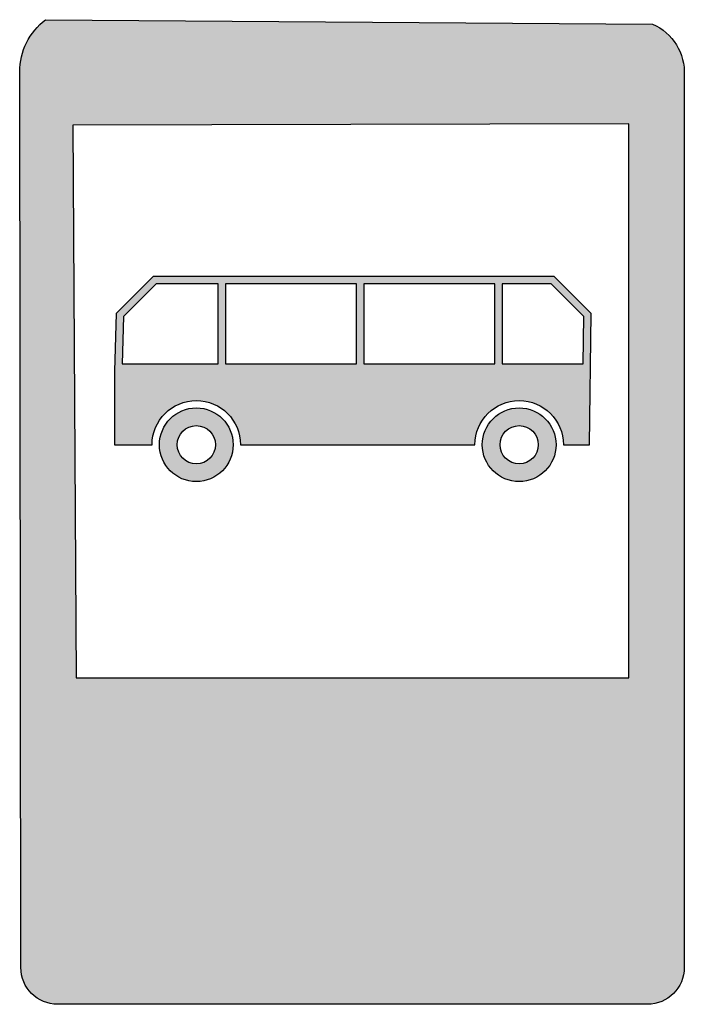
# Model space of a CAD drawing. Units: metres. Extents: x 0 to 557091, y 0 to 6586512.
# Drawn here: x 553328 to 553344, y 6585460 to 6585485 of the extents above; entities that cross this region are included whole.
import ezdxf

# ---------------------------------------------------------------- set-up
doc = ezdxf.new("R2010")
doc.units = ezdxf.units.M
doc.header["$LTSCALE"] = 3
doc.layers.add('0_Liiklus_nool_mark', color=7, linetype='Continuous', true_color=0x000000)
doc.layers.add('0_Tingmargid', color=7, linetype='Continuous', true_color=0x000000)

msp = doc.modelspace()

# ---------------------------------------------------------------- hatches: boundary and pattern name
at = {"layer": '0_Liiklus_nool_mark', "true_color": 0x0000ff}
h = msp.add_hatch(color=5, dxfattribs=at)
h.paths.add_polyline_path([(553327.746, 6585460.768), (553327.718, 6585483.35), (553327.719, 6585483.396), (553327.721, 6585483.442), (553327.724, 6585483.489), (553327.728, 6585483.535), (553327.734, 6585483.582), (553327.741, 6585483.629), (553327.75, 6585483.675), (553327.76, 6585483.722), (553327.772, 6585483.768), (553327.784, 6585483.815), (553327.799, 6585483.861), (553327.814, 6585483.906), (553327.831, 6585483.952), (553327.849, 6585483.996), (553327.869, 6585484.041), (553327.89, 6585484.084), (553327.912, 6585484.127), (553327.935, 6585484.17), (553327.96, 6585484.211), (553327.986, 6585484.252), (553328.013, 6585484.292), (553328.041, 6585484.331), (553328.07, 6585484.37), (553328.1, 6585484.407), (553328.131, 6585484.443), (553328.163, 6585484.478), (553328.196, 6585484.512), (553328.229, 6585484.545), (553328.264, 6585484.577), (553328.299, 6585484.608), (553328.334, 6585484.637), (553328.371, 6585484.666), (553343.669, 6585484.555), (553343.691, 6585484.545), (553343.713, 6585484.535), (553343.734, 6585484.524), (553343.756, 6585484.513), (553343.777, 6585484.501), (553343.798, 6585484.489), (553343.819, 6585484.477), (553343.84, 6585484.464), (553343.861, 6585484.45), (553343.882, 6585484.436), (553343.902, 6585484.422), (553343.922, 6585484.407), (553343.943, 6585484.392), (553343.962, 6585484.377), (553343.982, 6585484.361), (553344.001, 6585484.345), (553344.021, 6585484.328), (553344.039, 6585484.311), (553344.058, 6585484.293), (553344.076, 6585484.275), (553344.094, 6585484.257), (553344.112, 6585484.238), (553344.129, 6585484.219), (553344.146, 6585484.199), (553344.163, 6585484.179), (553344.179, 6585484.159), (553344.195, 6585484.139), (553344.211, 6585484.118), (553344.226, 6585484.097), (553344.24, 6585484.075), (553344.255, 6585484.053), (553344.269, 6585484.031), (553344.282, 6585484.009), (553344.295, 6585483.987), (553344.308, 6585483.964), (553344.32, 6585483.941), (553344.331, 6585483.918), (553344.343, 6585483.894), (553344.353, 6585483.871), (553344.364, 6585483.847), (553344.373, 6585483.823), (553344.383, 6585483.799), (553344.391, 6585483.775), (553344.4, 6585483.75), (553344.408, 6585483.726), (553344.415, 6585483.701), (553344.422, 6585483.677), (553344.428, 6585483.652), (553344.434, 6585483.628), (553344.44, 6585483.603), (553344.445, 6585483.578), (553344.449, 6585483.553), (553344.453, 6585483.529), (553344.457, 6585483.504), (553344.46, 6585483.479), (553344.462, 6585483.455), (553344.465, 6585483.43), (553344.466, 6585483.406), (553344.468, 6585483.381), (553344.468, 6585483.357), (553344.469, 6585483.333), (553344.469, 6585483.309), (553344.468, 6585483.285), (553344.467, 6585483.261), (553344.467, 6585460.768), (553344.467, 6585460.747), (553344.466, 6585460.727), (553344.465, 6585460.706), (553344.463, 6585460.685), (553344.461, 6585460.663), (553344.459, 6585460.642), (553344.455, 6585460.621), (553344.452, 6585460.599), (553344.447, 6585460.577), (553344.443, 6585460.556), (553344.437, 6585460.534), (553344.431, 6585460.512), (553344.425, 6585460.491), (553344.418, 6585460.469), (553344.41, 6585460.448), (553344.402, 6585460.426), (553344.393, 6585460.405), (553344.384, 6585460.383), (553344.374, 6585460.362), (553344.363, 6585460.341), (553344.352, 6585460.321), (553344.341, 6585460.3), (553344.328, 6585460.28), (553344.316, 6585460.26), (553344.302, 6585460.24), (553344.289, 6585460.22), (553344.274, 6585460.201), (553344.259, 6585460.183), (553344.244, 6585460.164), (553344.228, 6585460.146), (553344.212, 6585460.128), (553344.195, 6585460.111), (553344.178, 6585460.094), (553344.16, 6585460.078), (553344.142, 6585460.062), (553344.124, 6585460.047), (553344.105, 6585460.032), (553344.086, 6585460.018), (553344.066, 6585460.004), (553344.047, 6585459.991), (553344.026, 6585459.978), (553344.006, 6585459.966), (553343.986, 6585459.954), (553343.965, 6585459.943), (553343.944, 6585459.932), (553343.923, 6585459.922), (553343.902, 6585459.913), (553343.88, 6585459.904), (553343.859, 6585459.896), (553343.837, 6585459.889), (553343.815, 6585459.881), (553343.794, 6585459.875), (553343.772, 6585459.869), (553343.75, 6585459.864), (553343.729, 6585459.859), (553343.707, 6585459.855), (553343.686, 6585459.851), (553343.664, 6585459.848), (553343.643, 6585459.845), (553343.622, 6585459.843), (553343.601, 6585459.841), (553343.58, 6585459.84), (553343.559, 6585459.839), (553343.538, 6585459.839), (553328.675, 6585459.839), (553328.654, 6585459.839), (553328.633, 6585459.84), (553328.612, 6585459.841), (553328.591, 6585459.843), (553328.57, 6585459.845), (553328.549, 6585459.848), (553328.527, 6585459.851), (553328.506, 6585459.855), (553328.484, 6585459.859), (553328.463, 6585459.864), (553328.441, 6585459.869), (553328.419, 6585459.875), (553328.398, 6585459.881), (553328.376, 6585459.889), (553328.354, 6585459.896), (553328.333, 6585459.904), (553328.311, 6585459.913), (553328.29, 6585459.922), (553328.269, 6585459.932), (553328.248, 6585459.943), (553328.227, 6585459.954), (553328.207, 6585459.966), (553328.186, 6585459.978), (553328.166, 6585459.991), (553328.147, 6585460.004), (553328.127, 6585460.018), (553328.108, 6585460.032), (553328.089, 6585460.047), (553328.071, 6585460.062), (553328.053, 6585460.078), (553328.035, 6585460.094), (553328.018, 6585460.111), (553328.001, 6585460.128), (553327.985, 6585460.146), (553327.969, 6585460.164), (553327.954, 6585460.183), (553327.939, 6585460.201), (553327.924, 6585460.22), (553327.911, 6585460.24), (553327.897, 6585460.26), (553327.884, 6585460.28), (553327.872, 6585460.3), (553327.861, 6585460.321), (553327.85, 6585460.341), (553327.839, 6585460.362), (553327.829, 6585460.383), (553327.82, 6585460.405), (553327.811, 6585460.426), (553327.803, 6585460.448), (553327.795, 6585460.469), (553327.788, 6585460.491), (553327.782, 6585460.512), (553327.776, 6585460.534), (553327.77, 6585460.556), (553327.766, 6585460.577), (553327.761, 6585460.599), (553327.758, 6585460.621), (553327.754, 6585460.642), (553327.752, 6585460.663), (553327.75, 6585460.685), (553327.748, 6585460.706), (553327.747, 6585460.727), (553327.746, 6585460.747)], flags=0)
h.paths.add_polyline_path([(553329.057, 6585482.007), (553329.139, 6585468.072), (553343.074, 6585468.072), (553343.074, 6585482.036)], flags=0)
at = {"layer": '0_Tingmargid'}
h = msp.add_hatch(color=256, dxfattribs=at)
h.paths.add_polyline_path([(553341.422, 6585473.948), (553342.078, 6585473.948), (553342.12, 6585477.26), (553341.191, 6585478.189), (553331.08, 6585478.189), (553330.151, 6585477.26), (553330.11, 6585475.806), (553330.11, 6585473.948), (553331.054, 6585473.948), (553331.054, 6585473.973), (553331.055, 6585473.998), (553331.057, 6585474.023), (553331.059, 6585474.048), (553331.061, 6585474.074), (553331.064, 6585474.099), (553331.068, 6585474.125), (553331.073, 6585474.151), (553331.078, 6585474.177), (553331.084, 6585474.203), (553331.09, 6585474.229), (553331.097, 6585474.255), (553331.105, 6585474.281), (553331.113, 6585474.307), (553331.122, 6585474.333), (553331.132, 6585474.358), (553331.143, 6585474.384), (553331.154, 6585474.41), (553331.166, 6585474.435), (553331.179, 6585474.46), (553331.192, 6585474.485), (553331.206, 6585474.51), (553331.22, 6585474.534), (553331.236, 6585474.558), (553331.252, 6585474.582), (553331.268, 6585474.605), (553331.286, 6585474.628), (553331.303, 6585474.651), (553331.322, 6585474.673), (553331.341, 6585474.694), (553331.36, 6585474.716), (553331.381, 6585474.736), (553331.401, 6585474.756), (553331.422, 6585474.776), (553331.444, 6585474.795), (553331.466, 6585474.813), (553331.489, 6585474.831), (553331.512, 6585474.849), (553331.535, 6585474.865), (553331.559, 6585474.881), (553331.583, 6585474.896), (553331.607, 6585474.911), (553331.632, 6585474.925), (553331.657, 6585474.938), (553331.682, 6585474.951), (553331.707, 6585474.963), (553331.733, 6585474.974), (553331.758, 6585474.984), (553331.784, 6585474.994), (553331.81, 6585475.003), (553331.836, 6585475.012), (553331.862, 6585475.02), (553331.888, 6585475.027), (553331.914, 6585475.033), (553331.94, 6585475.039), (553331.966, 6585475.044), (553331.992, 6585475.049), (553332.018, 6585475.052), (553332.043, 6585475.056), (553332.069, 6585475.058), (553332.094, 6585475.06), (553332.119, 6585475.062), (553332.144, 6585475.062), (553332.169, 6585475.063), (553332.194, 6585475.062), (553332.219, 6585475.062), (553332.244, 6585475.06), (553332.269, 6585475.058), (553332.294, 6585475.056), (553332.32, 6585475.052), (553332.346, 6585475.049), (553332.372, 6585475.044), (553332.398, 6585475.039), (553332.424, 6585475.033), (553332.45, 6585475.027), (553332.476, 6585475.02), (553332.502, 6585475.012), (553332.527, 6585475.003), (553332.553, 6585474.994), (553332.579, 6585474.984), (553332.605, 6585474.974), (553332.63, 6585474.963), (553332.656, 6585474.951), (553332.681, 6585474.938), (553332.706, 6585474.925), (553332.73, 6585474.911), (553332.755, 6585474.896), (553332.779, 6585474.881), (553332.803, 6585474.865), (553332.826, 6585474.849), (553332.849, 6585474.831), (553332.871, 6585474.813), (553332.894, 6585474.795), (553332.915, 6585474.776), (553332.936, 6585474.756), (553332.957, 6585474.736), (553332.977, 6585474.716), (553332.997, 6585474.694), (553333.016, 6585474.673), (553333.034, 6585474.651), (553333.052, 6585474.628), (553333.069, 6585474.605), (553333.086, 6585474.582), (553333.102, 6585474.558), (553333.117, 6585474.534), (553333.132, 6585474.51), (553333.146, 6585474.485), (553333.159, 6585474.46), (553333.172, 6585474.435), (553333.184, 6585474.41), (553333.195, 6585474.384), (553333.205, 6585474.358), (553333.215, 6585474.333), (553333.224, 6585474.307), (553333.233, 6585474.281), (553333.241, 6585474.255), (553333.248, 6585474.229), (553333.254, 6585474.203), (553333.26, 6585474.177), (553333.265, 6585474.151), (553333.269, 6585474.125), (553333.273, 6585474.099), (553333.276, 6585474.074), (553333.279, 6585474.048), (553333.281, 6585474.023), (553333.282, 6585473.998), (553333.283, 6585473.973), (553333.284, 6585473.948), (553339.192, 6585473.948), (553339.193, 6585473.973), (553339.193, 6585473.998), (553339.195, 6585474.023), (553339.197, 6585474.048), (553339.199, 6585474.074), (553339.203, 6585474.099), (553339.206, 6585474.125), (553339.211, 6585474.151), (553339.216, 6585474.177), (553339.222, 6585474.203), (553339.228, 6585474.229), (553339.235, 6585474.255), (553339.243, 6585474.281), (553339.252, 6585474.307), (553339.261, 6585474.333), (553339.271, 6585474.358), (553339.281, 6585474.384), (553339.292, 6585474.41), (553339.304, 6585474.435), (553339.317, 6585474.46), (553339.33, 6585474.485), (553339.344, 6585474.51), (553339.359, 6585474.534), (553339.374, 6585474.558), (553339.39, 6585474.582), (553339.407, 6585474.605), (553339.424, 6585474.628), (553339.442, 6585474.651), (553339.46, 6585474.673), (553339.479, 6585474.694), (553339.499, 6585474.716), (553339.519, 6585474.736), (553339.539, 6585474.756), (553339.561, 6585474.776), (553339.582, 6585474.795), (553339.604, 6585474.813), (553339.627, 6585474.831), (553339.65, 6585474.849), (553339.673, 6585474.865), (553339.697, 6585474.881), (553339.721, 6585474.896), (553339.745, 6585474.911), (553339.77, 6585474.925), (553339.795, 6585474.938), (553339.82, 6585474.951), (553339.846, 6585474.963), (553339.871, 6585474.974), (553339.897, 6585474.984), (553339.923, 6585474.994), (553339.948, 6585475.003), (553339.974, 6585475.012), (553340, 6585475.02), (553340.026, 6585475.027), (553340.052, 6585475.033), (553340.078, 6585475.039), (553340.104, 6585475.044), (553340.13, 6585475.049), (553340.156, 6585475.052), (553340.181, 6585475.056), (553340.207, 6585475.058), (553340.232, 6585475.06), (553340.257, 6585475.062), (553340.282, 6585475.062), (553340.307, 6585475.063), (553340.332, 6585475.062), (553340.357, 6585475.062), (553340.382, 6585475.06), (553340.407, 6585475.058), (553340.433, 6585475.056), (553340.458, 6585475.052), (553340.484, 6585475.049), (553340.51, 6585475.044), (553340.536, 6585475.039), (553340.562, 6585475.033), (553340.588, 6585475.027), (553340.614, 6585475.02), (553340.64, 6585475.012), (553340.666, 6585475.003), (553340.692, 6585474.994), (553340.717, 6585474.984), (553340.743, 6585474.974), (553340.769, 6585474.963), (553340.794, 6585474.951), (553340.819, 6585474.938), (553340.844, 6585474.925), (553340.869, 6585474.911), (553340.893, 6585474.896), (553340.917, 6585474.881), (553340.941, 6585474.865), (553340.964, 6585474.849), (553340.987, 6585474.831), (553341.01, 6585474.813), (553341.032, 6585474.795), (553341.053, 6585474.776), (553341.075, 6585474.756), (553341.095, 6585474.736), (553341.115, 6585474.716), (553341.135, 6585474.694), (553341.154, 6585474.673), (553341.173, 6585474.651), (553341.19, 6585474.628), (553341.208, 6585474.605), (553341.224, 6585474.582), (553341.24, 6585474.558), (553341.255, 6585474.534), (553341.27, 6585474.51), (553341.284, 6585474.485), (553341.297, 6585474.46), (553341.31, 6585474.435), (553341.322, 6585474.41), (553341.333, 6585474.384), (553341.344, 6585474.358), (553341.353, 6585474.333), (553341.363, 6585474.307), (553341.371, 6585474.281), (553341.379, 6585474.255), (553341.386, 6585474.229), (553341.392, 6585474.203), (553341.398, 6585474.177), (553341.403, 6585474.151), (553341.408, 6585474.125), (553341.412, 6585474.099), (553341.415, 6585474.074), (553341.417, 6585474.048), (553341.419, 6585474.023), (553341.421, 6585473.998), (553341.422, 6585473.973)], flags=0)
h.paths.add_polyline_path([(553336.203, 6585475.992), (553336.203, 6585478.003), (553332.902, 6585478.003), (553332.902, 6585475.992)], flags=0)
h.paths.add_polyline_path([(553332.716, 6585478.003), (553331.157, 6585478.003), (553330.334, 6585477.181), (553330.301, 6585475.992), (553332.716, 6585475.992)], flags=0)
h.paths.add_polyline_path([(553336.389, 6585475.992), (553339.691, 6585475.992), (553339.691, 6585478.003), (553336.389, 6585478.003)], flags=0)
h.paths.add_polyline_path([(553341.918, 6585475.992), (553341.933, 6585477.184), (553341.114, 6585478.003), (553339.877, 6585478.003), (553339.877, 6585475.992)], flags=0)
h = msp.add_hatch(color=256, dxfattribs=at)
h.paths.add_polyline_path([(553333.098, 6585473.948), (553333.098, 6585473.969), (553333.097, 6585473.989), (553333.096, 6585474.01), (553333.094, 6585474.031), (553333.092, 6585474.053), (553333.089, 6585474.074), (553333.086, 6585474.096), (553333.082, 6585474.117), (553333.078, 6585474.139), (553333.073, 6585474.16), (553333.068, 6585474.182), (553333.062, 6585474.204), (553333.055, 6585474.225), (553333.048, 6585474.247), (553333.041, 6585474.268), (553333.033, 6585474.29), (553333.024, 6585474.311), (553333.014, 6585474.333), (553333.004, 6585474.354), (553332.994, 6585474.375), (553332.983, 6585474.395), (553332.971, 6585474.416), (553332.959, 6585474.436), (553332.946, 6585474.456), (553332.933, 6585474.476), (553332.919, 6585474.496), (553332.905, 6585474.515), (553332.89, 6585474.534), (553332.875, 6585474.552), (553332.859, 6585474.57), (553332.842, 6585474.588), (553332.826, 6585474.605), (553332.808, 6585474.622), (553332.791, 6585474.638), (553332.773, 6585474.654), (553332.754, 6585474.669), (553332.736, 6585474.684), (553332.716, 6585474.698), (553332.697, 6585474.712), (553332.677, 6585474.726), (553332.657, 6585474.738), (553332.637, 6585474.75), (553332.616, 6585474.762), (553332.595, 6585474.773), (553332.575, 6585474.784), (553332.553, 6585474.794), (553332.532, 6585474.803), (553332.511, 6585474.812), (553332.489, 6585474.82), (553332.468, 6585474.828), (553332.446, 6585474.835), (553332.424, 6585474.841), (553332.403, 6585474.847), (553332.381, 6585474.852), (553332.359, 6585474.857), (553332.338, 6585474.861), (553332.316, 6585474.865), (553332.295, 6585474.868), (553332.274, 6585474.871), (553332.252, 6585474.873), (553332.231, 6585474.875), (553332.21, 6585474.876), (553332.189, 6585474.877), (553332.169, 6585474.877), (553332.148, 6585474.877), (553332.127, 6585474.876), (553332.106, 6585474.875), (553332.085, 6585474.873), (553332.064, 6585474.871), (553332.043, 6585474.868), (553332.021, 6585474.865), (553332, 6585474.861), (553331.978, 6585474.857), (553331.957, 6585474.852), (553331.935, 6585474.847), (553331.913, 6585474.841), (553331.892, 6585474.835), (553331.87, 6585474.828), (553331.848, 6585474.82), (553331.827, 6585474.812), (553331.805, 6585474.803), (553331.784, 6585474.794), (553331.763, 6585474.784), (553331.742, 6585474.773), (553331.721, 6585474.762), (553331.701, 6585474.75), (553331.681, 6585474.738), (553331.66, 6585474.726), (553331.641, 6585474.712), (553331.621, 6585474.698), (553331.602, 6585474.684), (553331.583, 6585474.669), (553331.565, 6585474.654), (553331.547, 6585474.638), (553331.529, 6585474.622), (553331.512, 6585474.605), (553331.495, 6585474.588), (553331.479, 6585474.57), (553331.463, 6585474.552), (553331.448, 6585474.534), (553331.433, 6585474.515), (553331.418, 6585474.496), (553331.405, 6585474.476), (553331.391, 6585474.456), (553331.379, 6585474.436), (553331.366, 6585474.416), (553331.355, 6585474.395), (553331.344, 6585474.375), (553331.333, 6585474.354), (553331.323, 6585474.333), (553331.314, 6585474.311), (553331.305, 6585474.29), (553331.297, 6585474.268), (553331.289, 6585474.247), (553331.282, 6585474.225), (553331.276, 6585474.204), (553331.27, 6585474.182), (553331.264, 6585474.16), (553331.26, 6585474.139), (553331.255, 6585474.117), (553331.252, 6585474.096), (553331.248, 6585474.074), (553331.246, 6585474.053), (553331.244, 6585474.031), (553331.242, 6585474.01), (553331.241, 6585473.989), (553331.24, 6585473.969), (553331.24, 6585473.948), (553331.24, 6585473.927), (553331.241, 6585473.907), (553331.242, 6585473.886), (553331.244, 6585473.865), (553331.246, 6585473.843), (553331.248, 6585473.822), (553331.252, 6585473.801), (553331.255, 6585473.779), (553331.26, 6585473.757), (553331.264, 6585473.736), (553331.27, 6585473.714), (553331.276, 6585473.692), (553331.282, 6585473.671), (553331.289, 6585473.649), (553331.297, 6585473.628), (553331.305, 6585473.606), (553331.314, 6585473.585), (553331.323, 6585473.563), (553331.333, 6585473.542), (553331.344, 6585473.521), (553331.355, 6585473.501), (553331.366, 6585473.48), (553331.379, 6585473.46), (553331.391, 6585473.44), (553331.405, 6585473.42), (553331.418, 6585473.4), (553331.433, 6585473.381), (553331.448, 6585473.362), (553331.463, 6585473.344), (553331.479, 6585473.326), (553331.495, 6585473.308), (553331.512, 6585473.291), (553331.529, 6585473.274), (553331.547, 6585473.258), (553331.565, 6585473.242), (553331.583, 6585473.227), (553331.602, 6585473.212), (553331.621, 6585473.198), (553331.641, 6585473.184), (553331.66, 6585473.17), (553331.681, 6585473.158), (553331.701, 6585473.146), (553331.721, 6585473.134), (553331.742, 6585473.123), (553331.763, 6585473.112), (553331.784, 6585473.102), (553331.805, 6585473.093), (553331.827, 6585473.084), (553331.848, 6585473.076), (553331.87, 6585473.068), (553331.892, 6585473.061), (553331.913, 6585473.055), (553331.935, 6585473.049), (553331.957, 6585473.044), (553331.978, 6585473.039), (553332, 6585473.035), (553332.021, 6585473.031), (553332.043, 6585473.028), (553332.064, 6585473.025), (553332.085, 6585473.023), (553332.106, 6585473.021), (553332.127, 6585473.02), (553332.148, 6585473.019), (553332.169, 6585473.019), (553332.189, 6585473.019), (553332.21, 6585473.02), (553332.231, 6585473.021), (553332.252, 6585473.023), (553332.274, 6585473.025), (553332.295, 6585473.028), (553332.316, 6585473.031), (553332.338, 6585473.035), (553332.359, 6585473.039), (553332.381, 6585473.044), (553332.403, 6585473.049), (553332.424, 6585473.055), (553332.446, 6585473.061), (553332.468, 6585473.068), (553332.489, 6585473.076), (553332.511, 6585473.084), (553332.532, 6585473.093), (553332.553, 6585473.102), (553332.575, 6585473.112), (553332.595, 6585473.123), (553332.616, 6585473.134), (553332.637, 6585473.146), (553332.657, 6585473.158), (553332.677, 6585473.17), (553332.697, 6585473.184), (553332.716, 6585473.198), (553332.736, 6585473.212), (553332.754, 6585473.227), (553332.773, 6585473.242), (553332.791, 6585473.258), (553332.808, 6585473.274), (553332.826, 6585473.291), (553332.842, 6585473.308), (553332.859, 6585473.326), (553332.875, 6585473.344), (553332.89, 6585473.362), (553332.905, 6585473.381), (553332.919, 6585473.4), (553332.933, 6585473.42), (553332.946, 6585473.44), (553332.959, 6585473.46), (553332.971, 6585473.48), (553332.983, 6585473.501), (553332.994, 6585473.521), (553333.004, 6585473.542), (553333.014, 6585473.563), (553333.024, 6585473.585), (553333.033, 6585473.606), (553333.041, 6585473.628), (553333.048, 6585473.649), (553333.055, 6585473.671), (553333.062, 6585473.692), (553333.068, 6585473.714), (553333.073, 6585473.736), (553333.078, 6585473.757), (553333.082, 6585473.779), (553333.086, 6585473.801), (553333.089, 6585473.822), (553333.092, 6585473.843), (553333.094, 6585473.865), (553333.096, 6585473.886), (553333.097, 6585473.907), (553333.098, 6585473.927)], flags=0)
h.paths.add_polyline_path([(553332.651, 6585473.948), (553332.651, 6585473.959), (553332.651, 6585473.97), (553332.65, 6585473.98), (553332.649, 6585473.991), (553332.648, 6585474.002), (553332.647, 6585474.013), (553332.645, 6585474.025), (553332.643, 6585474.036), (553332.641, 6585474.047), (553332.638, 6585474.058), (553332.635, 6585474.069), (553332.632, 6585474.081), (553332.629, 6585474.092), (553332.625, 6585474.103), (553332.621, 6585474.114), (553332.617, 6585474.126), (553332.613, 6585474.137), (553332.608, 6585474.148), (553332.603, 6585474.159), (553332.597, 6585474.169), (553332.591, 6585474.18), (553332.585, 6585474.191), (553332.579, 6585474.201), (553332.572, 6585474.212), (553332.566, 6585474.222), (553332.558, 6585474.232), (553332.551, 6585474.242), (553332.543, 6585474.252), (553332.535, 6585474.262), (553332.527, 6585474.271), (553332.518, 6585474.28), (553332.51, 6585474.289), (553332.501, 6585474.298), (553332.492, 6585474.306), (553332.482, 6585474.314), (553332.473, 6585474.322), (553332.463, 6585474.33), (553332.453, 6585474.338), (553332.443, 6585474.345), (553332.433, 6585474.352), (553332.422, 6585474.358), (553332.412, 6585474.365), (553332.401, 6585474.371), (553332.39, 6585474.376), (553332.379, 6585474.382), (553332.368, 6585474.387), (553332.357, 6585474.392), (553332.346, 6585474.396), (553332.335, 6585474.401), (553332.324, 6585474.405), (553332.313, 6585474.408), (553332.301, 6585474.412), (553332.29, 6585474.415), (553332.279, 6585474.417), (553332.268, 6585474.42), (553332.257, 6585474.422), (553332.245, 6585474.424), (553332.234, 6585474.426), (553332.223, 6585474.427), (553332.212, 6585474.428), (553332.201, 6585474.429), (553332.19, 6585474.43), (553332.18, 6585474.43), (553332.169, 6585474.43), (553332.158, 6585474.43), (553332.147, 6585474.43), (553332.136, 6585474.429), (553332.125, 6585474.428), (553332.114, 6585474.427), (553332.103, 6585474.426), (553332.092, 6585474.424), (553332.081, 6585474.422), (553332.07, 6585474.42), (553332.059, 6585474.417), (553332.047, 6585474.415), (553332.036, 6585474.412), (553332.025, 6585474.408), (553332.014, 6585474.405), (553332.002, 6585474.401), (553331.991, 6585474.396), (553331.98, 6585474.392), (553331.969, 6585474.387), (553331.958, 6585474.382), (553331.947, 6585474.376), (553331.937, 6585474.371), (553331.926, 6585474.365), (553331.915, 6585474.358), (553331.905, 6585474.352), (553331.895, 6585474.345), (553331.885, 6585474.338), (553331.875, 6585474.33), (553331.865, 6585474.322), (553331.855, 6585474.314), (553331.846, 6585474.306), (553331.837, 6585474.298), (553331.828, 6585474.289), (553331.819, 6585474.28), (553331.811, 6585474.271), (553331.802, 6585474.262), (553331.794, 6585474.252), (553331.787, 6585474.242), (553331.779, 6585474.232), (553331.772, 6585474.222), (553331.765, 6585474.212), (553331.759, 6585474.201), (553331.752, 6585474.191), (553331.746, 6585474.18), (553331.74, 6585474.169), (553331.735, 6585474.159), (553331.73, 6585474.148), (553331.725, 6585474.137), (553331.72, 6585474.126), (553331.716, 6585474.114), (553331.712, 6585474.103), (553331.709, 6585474.092), (553331.705, 6585474.081), (553331.702, 6585474.069), (553331.699, 6585474.058), (553331.697, 6585474.047), (553331.695, 6585474.036), (553331.693, 6585474.025), (553331.691, 6585474.013), (553331.69, 6585474.002), (553331.689, 6585473.991), (553331.688, 6585473.98), (553331.687, 6585473.97), (553331.687, 6585473.959), (553331.687, 6585473.948), (553331.687, 6585473.937), (553331.687, 6585473.927), (553331.688, 6585473.916), (553331.689, 6585473.905), (553331.69, 6585473.894), (553331.691, 6585473.883), (553331.693, 6585473.871), (553331.695, 6585473.86), (553331.697, 6585473.849), (553331.699, 6585473.838), (553331.702, 6585473.827), (553331.705, 6585473.815), (553331.709, 6585473.804), (553331.712, 6585473.793), (553331.716, 6585473.782), (553331.72, 6585473.771), (553331.725, 6585473.759), (553331.73, 6585473.748), (553331.735, 6585473.737), (553331.74, 6585473.727), (553331.746, 6585473.716), (553331.752, 6585473.705), (553331.759, 6585473.695), (553331.765, 6585473.684), (553331.772, 6585473.674), (553331.779, 6585473.664), (553331.787, 6585473.654), (553331.794, 6585473.644), (553331.802, 6585473.635), (553331.811, 6585473.625), (553331.819, 6585473.616), (553331.828, 6585473.607), (553331.837, 6585473.598), (553331.846, 6585473.59), (553331.855, 6585473.582), (553331.865, 6585473.574), (553331.875, 6585473.566), (553331.885, 6585473.558), (553331.895, 6585473.551), (553331.905, 6585473.544), (553331.915, 6585473.538), (553331.926, 6585473.531), (553331.937, 6585473.525), (553331.947, 6585473.52), (553331.958, 6585473.514), (553331.969, 6585473.509), (553331.98, 6585473.504), (553331.991, 6585473.5), (553332.002, 6585473.495), (553332.014, 6585473.491), (553332.025, 6585473.488), (553332.036, 6585473.484), (553332.047, 6585473.481), (553332.059, 6585473.479), (553332.07, 6585473.476), (553332.081, 6585473.474), (553332.092, 6585473.472), (553332.103, 6585473.47), (553332.114, 6585473.469), (553332.125, 6585473.468), (553332.136, 6585473.467), (553332.147, 6585473.466), (553332.158, 6585473.466), (553332.169, 6585473.466), (553332.18, 6585473.466), (553332.19, 6585473.466), (553332.201, 6585473.467), (553332.212, 6585473.468), (553332.223, 6585473.469), (553332.234, 6585473.47), (553332.245, 6585473.472), (553332.257, 6585473.474), (553332.268, 6585473.476), (553332.279, 6585473.479), (553332.29, 6585473.481), (553332.301, 6585473.484), (553332.313, 6585473.488), (553332.324, 6585473.491), (553332.335, 6585473.495), (553332.346, 6585473.5), (553332.357, 6585473.504), (553332.368, 6585473.509), (553332.379, 6585473.514), (553332.39, 6585473.52), (553332.401, 6585473.525), (553332.412, 6585473.531), (553332.422, 6585473.538), (553332.433, 6585473.544), (553332.443, 6585473.551), (553332.453, 6585473.558), (553332.463, 6585473.566), (553332.473, 6585473.574), (553332.482, 6585473.582), (553332.492, 6585473.59), (553332.501, 6585473.598), (553332.51, 6585473.607), (553332.518, 6585473.616), (553332.527, 6585473.625), (553332.535, 6585473.635), (553332.543, 6585473.644), (553332.551, 6585473.654), (553332.558, 6585473.664), (553332.566, 6585473.674), (553332.572, 6585473.684), (553332.579, 6585473.695), (553332.585, 6585473.705), (553332.591, 6585473.716), (553332.597, 6585473.727), (553332.603, 6585473.737), (553332.608, 6585473.748), (553332.613, 6585473.759), (553332.617, 6585473.771), (553332.621, 6585473.782), (553332.625, 6585473.793), (553332.629, 6585473.804), (553332.632, 6585473.815), (553332.635, 6585473.827), (553332.638, 6585473.838), (553332.641, 6585473.849), (553332.643, 6585473.86), (553332.645, 6585473.871), (553332.647, 6585473.883), (553332.648, 6585473.894), (553332.649, 6585473.905), (553332.65, 6585473.916), (553332.651, 6585473.927), (553332.651, 6585473.937)], flags=0)
h = msp.add_hatch(color=256, dxfattribs=at)
h.paths.add_polyline_path([(553341.236, 6585473.948), (553341.236, 6585473.969), (553341.235, 6585473.989), (553341.234, 6585474.01), (553341.232, 6585474.031), (553341.23, 6585474.053), (553341.227, 6585474.074), (553341.224, 6585474.096), (553341.221, 6585474.117), (553341.216, 6585474.139), (553341.211, 6585474.16), (553341.206, 6585474.182), (553341.2, 6585474.204), (553341.194, 6585474.225), (553341.187, 6585474.247), (553341.179, 6585474.268), (553341.171, 6585474.29), (553341.162, 6585474.311), (553341.153, 6585474.333), (553341.143, 6585474.354), (553341.132, 6585474.375), (553341.121, 6585474.395), (553341.11, 6585474.416), (553341.097, 6585474.436), (553341.085, 6585474.456), (553341.071, 6585474.476), (553341.057, 6585474.496), (553341.043, 6585474.515), (553341.028, 6585474.534), (553341.013, 6585474.552), (553340.997, 6585474.57), (553340.981, 6585474.588), (553340.964, 6585474.605), (553340.947, 6585474.622), (553340.929, 6585474.638), (553340.911, 6585474.654), (553340.893, 6585474.669), (553340.874, 6585474.684), (553340.855, 6585474.698), (553340.835, 6585474.712), (553340.815, 6585474.726), (553340.795, 6585474.738), (553340.775, 6585474.75), (553340.754, 6585474.762), (553340.734, 6585474.773), (553340.713, 6585474.784), (553340.692, 6585474.794), (553340.67, 6585474.803), (553340.649, 6585474.812), (553340.628, 6585474.82), (553340.606, 6585474.828), (553340.584, 6585474.835), (553340.563, 6585474.841), (553340.541, 6585474.847), (553340.519, 6585474.852), (553340.498, 6585474.857), (553340.476, 6585474.861), (553340.455, 6585474.865), (553340.433, 6585474.868), (553340.412, 6585474.871), (553340.391, 6585474.873), (553340.369, 6585474.875), (553340.348, 6585474.876), (553340.328, 6585474.877), (553340.307, 6585474.877), (553340.286, 6585474.877), (553340.266, 6585474.876), (553340.245, 6585474.875), (553340.224, 6585474.873), (553340.202, 6585474.871), (553340.181, 6585474.868), (553340.16, 6585474.865), (553340.138, 6585474.861), (553340.116, 6585474.857), (553340.095, 6585474.852), (553340.073, 6585474.847), (553340.051, 6585474.841), (553340.03, 6585474.835), (553340.008, 6585474.828), (553339.987, 6585474.82), (553339.965, 6585474.812), (553339.944, 6585474.803), (553339.922, 6585474.794), (553339.901, 6585474.784), (553339.88, 6585474.773), (553339.86, 6585474.762), (553339.839, 6585474.75), (553339.819, 6585474.738), (553339.799, 6585474.726), (553339.779, 6585474.712), (553339.759, 6585474.698), (553339.74, 6585474.684), (553339.722, 6585474.669), (553339.703, 6585474.654), (553339.685, 6585474.638), (553339.667, 6585474.622), (553339.65, 6585474.605), (553339.633, 6585474.588), (553339.617, 6585474.57), (553339.601, 6585474.552), (553339.586, 6585474.534), (553339.571, 6585474.515), (553339.557, 6585474.496), (553339.543, 6585474.476), (553339.53, 6585474.456), (553339.517, 6585474.436), (553339.505, 6585474.416), (553339.493, 6585474.395), (553339.482, 6585474.375), (553339.471, 6585474.354), (553339.461, 6585474.333), (553339.452, 6585474.311), (553339.443, 6585474.29), (553339.435, 6585474.268), (553339.427, 6585474.247), (553339.42, 6585474.225), (553339.414, 6585474.204), (553339.408, 6585474.182), (553339.403, 6585474.16), (553339.398, 6585474.139), (553339.394, 6585474.117), (553339.39, 6585474.096), (553339.387, 6585474.074), (553339.384, 6585474.053), (553339.382, 6585474.031), (553339.38, 6585474.01), (553339.379, 6585473.989), (553339.378, 6585473.969), (553339.378, 6585473.948), (553339.378, 6585473.927), (553339.379, 6585473.907), (553339.38, 6585473.886), (553339.382, 6585473.865), (553339.384, 6585473.843), (553339.387, 6585473.822), (553339.39, 6585473.801), (553339.394, 6585473.779), (553339.398, 6585473.757), (553339.403, 6585473.736), (553339.408, 6585473.714), (553339.414, 6585473.692), (553339.42, 6585473.671), (553339.427, 6585473.649), (553339.435, 6585473.628), (553339.443, 6585473.606), (553339.452, 6585473.585), (553339.461, 6585473.563), (553339.471, 6585473.542), (553339.482, 6585473.521), (553339.493, 6585473.501), (553339.505, 6585473.48), (553339.517, 6585473.46), (553339.53, 6585473.44), (553339.543, 6585473.42), (553339.557, 6585473.4), (553339.571, 6585473.381), (553339.586, 6585473.362), (553339.601, 6585473.344), (553339.617, 6585473.326), (553339.633, 6585473.308), (553339.65, 6585473.291), (553339.667, 6585473.274), (553339.685, 6585473.258), (553339.703, 6585473.242), (553339.722, 6585473.227), (553339.74, 6585473.212), (553339.759, 6585473.198), (553339.779, 6585473.184), (553339.799, 6585473.17), (553339.819, 6585473.158), (553339.839, 6585473.146), (553339.86, 6585473.134), (553339.88, 6585473.123), (553339.901, 6585473.112), (553339.922, 6585473.102), (553339.944, 6585473.093), (553339.965, 6585473.084), (553339.987, 6585473.076), (553340.008, 6585473.068), (553340.03, 6585473.061), (553340.051, 6585473.055), (553340.073, 6585473.049), (553340.095, 6585473.044), (553340.116, 6585473.039), (553340.138, 6585473.035), (553340.16, 6585473.031), (553340.181, 6585473.028), (553340.202, 6585473.025), (553340.224, 6585473.023), (553340.245, 6585473.021), (553340.266, 6585473.02), (553340.286, 6585473.019), (553340.307, 6585473.019), (553340.328, 6585473.019), (553340.348, 6585473.02), (553340.369, 6585473.021), (553340.391, 6585473.023), (553340.412, 6585473.025), (553340.433, 6585473.028), (553340.455, 6585473.031), (553340.476, 6585473.035), (553340.498, 6585473.039), (553340.519, 6585473.044), (553340.541, 6585473.049), (553340.563, 6585473.055), (553340.584, 6585473.061), (553340.606, 6585473.068), (553340.628, 6585473.076), (553340.649, 6585473.084), (553340.67, 6585473.093), (553340.692, 6585473.102), (553340.713, 6585473.112), (553340.734, 6585473.123), (553340.754, 6585473.134), (553340.775, 6585473.146), (553340.795, 6585473.158), (553340.815, 6585473.17), (553340.835, 6585473.184), (553340.855, 6585473.198), (553340.874, 6585473.212), (553340.893, 6585473.227), (553340.911, 6585473.242), (553340.929, 6585473.258), (553340.947, 6585473.274), (553340.964, 6585473.291), (553340.981, 6585473.308), (553340.997, 6585473.326), (553341.013, 6585473.344), (553341.028, 6585473.362), (553341.043, 6585473.381), (553341.057, 6585473.4), (553341.071, 6585473.42), (553341.085, 6585473.44), (553341.097, 6585473.46), (553341.11, 6585473.48), (553341.121, 6585473.501), (553341.132, 6585473.521), (553341.143, 6585473.542), (553341.153, 6585473.563), (553341.162, 6585473.585), (553341.171, 6585473.606), (553341.179, 6585473.628), (553341.187, 6585473.649), (553341.194, 6585473.671), (553341.2, 6585473.692), (553341.206, 6585473.714), (553341.211, 6585473.736), (553341.216, 6585473.757), (553341.221, 6585473.779), (553341.224, 6585473.801), (553341.227, 6585473.822), (553341.23, 6585473.843), (553341.232, 6585473.865), (553341.234, 6585473.886), (553341.235, 6585473.907), (553341.236, 6585473.927)], flags=0)
h.paths.add_polyline_path([(553340.789, 6585473.948), (553340.789, 6585473.959), (553340.789, 6585473.97), (553340.788, 6585473.98), (553340.787, 6585473.991), (553340.786, 6585474.002), (553340.785, 6585474.013), (553340.783, 6585474.025), (553340.781, 6585474.036), (553340.779, 6585474.047), (553340.777, 6585474.058), (553340.774, 6585474.069), (553340.771, 6585474.081), (553340.767, 6585474.092), (553340.764, 6585474.103), (553340.76, 6585474.114), (553340.755, 6585474.126), (553340.751, 6585474.137), (553340.746, 6585474.148), (553340.741, 6585474.159), (553340.735, 6585474.169), (553340.73, 6585474.18), (553340.724, 6585474.191), (553340.717, 6585474.201), (553340.711, 6585474.212), (553340.704, 6585474.222), (553340.697, 6585474.232), (553340.689, 6585474.242), (553340.681, 6585474.252), (553340.673, 6585474.262), (553340.665, 6585474.271), (553340.657, 6585474.28), (553340.648, 6585474.289), (553340.639, 6585474.298), (553340.63, 6585474.306), (553340.621, 6585474.314), (553340.611, 6585474.322), (553340.601, 6585474.33), (553340.591, 6585474.338), (553340.581, 6585474.345), (553340.571, 6585474.352), (553340.561, 6585474.358), (553340.55, 6585474.365), (553340.539, 6585474.371), (553340.529, 6585474.376), (553340.518, 6585474.382), (553340.507, 6585474.387), (553340.496, 6585474.392), (553340.485, 6585474.396), (553340.473, 6585474.401), (553340.462, 6585474.405), (553340.451, 6585474.408), (553340.44, 6585474.412), (553340.428, 6585474.415), (553340.417, 6585474.417), (553340.406, 6585474.42), (553340.395, 6585474.422), (553340.384, 6585474.424), (553340.372, 6585474.426), (553340.361, 6585474.427), (553340.35, 6585474.428), (553340.339, 6585474.429), (553340.329, 6585474.43), (553340.318, 6585474.43), (553340.307, 6585474.43), (553340.296, 6585474.43), (553340.286, 6585474.43), (553340.275, 6585474.429), (553340.264, 6585474.428), (553340.253, 6585474.427), (553340.242, 6585474.426), (553340.23, 6585474.424), (553340.219, 6585474.422), (553340.208, 6585474.42), (553340.197, 6585474.417), (553340.186, 6585474.415), (553340.174, 6585474.412), (553340.163, 6585474.408), (553340.152, 6585474.405), (553340.141, 6585474.401), (553340.13, 6585474.396), (553340.118, 6585474.392), (553340.107, 6585474.387), (553340.096, 6585474.382), (553340.086, 6585474.376), (553340.075, 6585474.371), (553340.064, 6585474.365), (553340.054, 6585474.358), (553340.043, 6585474.352), (553340.033, 6585474.345), (553340.023, 6585474.338), (553340.013, 6585474.33), (553340.003, 6585474.322), (553339.994, 6585474.314), (553339.984, 6585474.306), (553339.975, 6585474.298), (553339.966, 6585474.289), (553339.957, 6585474.28), (553339.949, 6585474.271), (553339.941, 6585474.262), (553339.933, 6585474.252), (553339.925, 6585474.242), (553339.918, 6585474.232), (553339.91, 6585474.222), (553339.903, 6585474.212), (553339.897, 6585474.201), (553339.891, 6585474.191), (553339.884, 6585474.18), (553339.879, 6585474.169), (553339.873, 6585474.159), (553339.868, 6585474.148), (553339.863, 6585474.137), (553339.859, 6585474.126), (553339.854, 6585474.114), (553339.85, 6585474.103), (553339.847, 6585474.092), (553339.843, 6585474.081), (553339.84, 6585474.069), (553339.838, 6585474.058), (553339.835, 6585474.047), (553339.833, 6585474.036), (553339.831, 6585474.025), (553339.829, 6585474.013), (553339.828, 6585474.002), (553339.827, 6585473.991), (553339.826, 6585473.98), (553339.825, 6585473.97), (553339.825, 6585473.959), (553339.825, 6585473.948), (553339.825, 6585473.937), (553339.825, 6585473.927), (553339.826, 6585473.916), (553339.827, 6585473.905), (553339.828, 6585473.894), (553339.829, 6585473.883), (553339.831, 6585473.871), (553339.833, 6585473.86), (553339.835, 6585473.849), (553339.838, 6585473.838), (553339.84, 6585473.827), (553339.843, 6585473.815), (553339.847, 6585473.804), (553339.85, 6585473.793), (553339.854, 6585473.782), (553339.859, 6585473.771), (553339.863, 6585473.759), (553339.868, 6585473.748), (553339.873, 6585473.737), (553339.879, 6585473.727), (553339.884, 6585473.716), (553339.891, 6585473.705), (553339.897, 6585473.695), (553339.903, 6585473.684), (553339.91, 6585473.674), (553339.918, 6585473.664), (553339.925, 6585473.654), (553339.933, 6585473.644), (553339.941, 6585473.635), (553339.949, 6585473.625), (553339.957, 6585473.616), (553339.966, 6585473.607), (553339.975, 6585473.598), (553339.984, 6585473.59), (553339.994, 6585473.582), (553340.003, 6585473.574), (553340.013, 6585473.566), (553340.023, 6585473.558), (553340.033, 6585473.551), (553340.043, 6585473.544), (553340.054, 6585473.538), (553340.064, 6585473.531), (553340.075, 6585473.525), (553340.086, 6585473.52), (553340.096, 6585473.514), (553340.107, 6585473.509), (553340.118, 6585473.504), (553340.13, 6585473.5), (553340.141, 6585473.495), (553340.152, 6585473.491), (553340.163, 6585473.488), (553340.174, 6585473.484), (553340.186, 6585473.481), (553340.197, 6585473.479), (553340.208, 6585473.476), (553340.219, 6585473.474), (553340.23, 6585473.472), (553340.242, 6585473.47), (553340.253, 6585473.469), (553340.264, 6585473.468), (553340.275, 6585473.467), (553340.286, 6585473.466), (553340.296, 6585473.466), (553340.307, 6585473.466), (553340.318, 6585473.466), (553340.329, 6585473.466), (553340.339, 6585473.467), (553340.35, 6585473.468), (553340.361, 6585473.469), (553340.372, 6585473.47), (553340.384, 6585473.472), (553340.395, 6585473.474), (553340.406, 6585473.476), (553340.417, 6585473.479), (553340.428, 6585473.481), (553340.44, 6585473.484), (553340.451, 6585473.488), (553340.462, 6585473.491), (553340.473, 6585473.495), (553340.485, 6585473.5), (553340.496, 6585473.504), (553340.507, 6585473.509), (553340.518, 6585473.514), (553340.529, 6585473.52), (553340.539, 6585473.525), (553340.55, 6585473.531), (553340.561, 6585473.538), (553340.571, 6585473.544), (553340.581, 6585473.551), (553340.591, 6585473.558), (553340.601, 6585473.566), (553340.611, 6585473.574), (553340.621, 6585473.582), (553340.63, 6585473.59), (553340.639, 6585473.598), (553340.648, 6585473.607), (553340.657, 6585473.616), (553340.665, 6585473.625), (553340.673, 6585473.635), (553340.681, 6585473.644), (553340.689, 6585473.654), (553340.697, 6585473.664), (553340.704, 6585473.674), (553340.711, 6585473.684), (553340.717, 6585473.695), (553340.724, 6585473.705), (553340.73, 6585473.716), (553340.735, 6585473.727), (553340.741, 6585473.737), (553340.746, 6585473.748), (553340.751, 6585473.759), (553340.755, 6585473.771), (553340.76, 6585473.782), (553340.764, 6585473.793), (553340.767, 6585473.804), (553340.771, 6585473.815), (553340.774, 6585473.827), (553340.777, 6585473.838), (553340.779, 6585473.849), (553340.781, 6585473.86), (553340.783, 6585473.871), (553340.785, 6585473.883), (553340.786, 6585473.894), (553340.787, 6585473.905), (553340.788, 6585473.916), (553340.789, 6585473.927), (553340.789, 6585473.937)], flags=0)

# ---------------------------------------------------------------- linework, layer by layer
at = {"layer": '0_Liiklus_nool_mark'}
for p, q in [((553328.371, 6585484.666, -1), (553343.669, 6585484.555, -1)), ((553327.746, 6585460.768, -1), (553327.718, 6585483.35, -1)), ((553344.467, 6585483.261, -1), (553344.467, 6585460.768, -1)), ((553343.538, 6585459.839, -1), (553328.675, 6585459.839, -1))]:
    msp.add_line(p, q, dxfattribs=at)
msp.add_lwpolyline([(553329.057, 6585482.007), (553329.139, 6585468.072), (553343.074, 6585468.072), (553343.074, 6585482.036)], close=True, dxfattribs=at)
at = {"layer": '0_Liiklus_nool_mark', "extrusion": (0, 0, -1)}
for centre, radius, start, end in [((-553329.368, 6585483.351, 1), 1.65, 359.9469, 52.8054), ((-553343.124, 6585483.326, 1), 1.345, 113.9195, 182.7495), ((-553328.675, 6585460.768, 1), 0.929, 270, 0), ((-553343.538, 6585460.768, 1), 0.929, 180, 270)]:
    msp.add_arc(centre, radius, start, end, dxfattribs=at)
at = {"layer": '0_Tingmargid'}
for p, q in [((553331.08, 6585478.189, -1), (553330.151, 6585477.26, -1)), ((553341.191, 6585478.189, -1), (553331.08, 6585478.189, -1)), ((553342.12, 6585477.26, -1), (553341.191, 6585478.189, -1)), ((553330.151, 6585477.26, -1), (553330.11, 6585475.806, -1)), ((553342.078, 6585473.948, -1), (553342.12, 6585477.26, -1)), ((553330.11, 6585475.806, -1), (553330.11, 6585473.948, -1)), ((553330.11, 6585473.948, -1), (553331.054, 6585473.948, -1)), ((553333.284, 6585473.948, -1), (553339.192, 6585473.948, -1)), ((553341.422, 6585473.948, -1), (553342.078, 6585473.948, -1))]:
    msp.add_line(p, q, dxfattribs=at)
for points in [[(553332.716, 6585478.003), (553331.157, 6585478.003), (553330.334, 6585477.181), (553330.301, 6585475.992), (553332.716, 6585475.992)], [(553336.203, 6585475.992), (553336.203, 6585478.003), (553332.902, 6585478.003), (553332.902, 6585475.992)], [(553336.389, 6585475.992), (553339.691, 6585475.992), (553339.691, 6585478.003), (553336.389, 6585478.003)], [(553341.918, 6585475.992), (553341.933, 6585477.184), (553341.114, 6585478.003), (553339.877, 6585478.003), (553339.877, 6585475.992)]]:
    msp.add_lwpolyline(points, close=True, dxfattribs=at)
for centre, radius in [((553332.169, 6585473.948, -1), 0.929), ((553340.307, 6585473.948, -1), 0.929), ((553332.169, 6585473.948, -1), 0.482), ((553340.307, 6585473.948, -1), 0.482)]:
    msp.add_circle(centre, radius, dxfattribs=at)
at = {"layer": '0_Tingmargid', "extrusion": (0, 0, -1)}
for centre in [(-553332.169, 6585473.948, 1), (-553340.307, 6585473.948, 1)]:
    msp.add_arc(centre, 1.115, 0, 180, dxfattribs=at)

doc.saveas('drawing.dxf')
